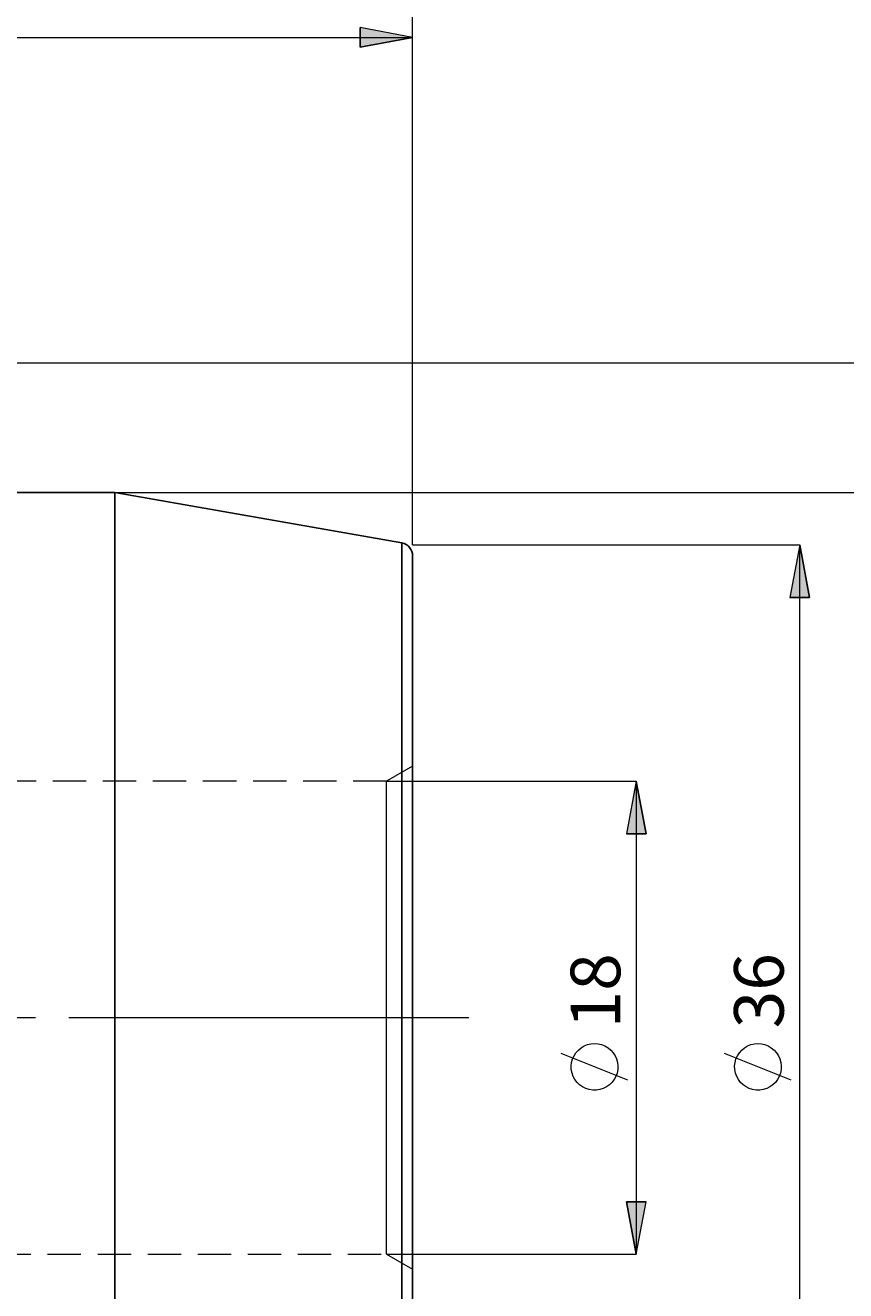
# Model space of a CAD drawing. Extents: x 13 to 827, y 18 to 576.
# Drawn here: x 590 to 678, y 315 to 452 of the extents above; entities that cross this region are included whole.
import ezdxf

# ---------------------------------------------------------------- set-up
doc = ezdxf.new("R2010")
doc.units = 0
doc.header["$MEASUREMENT"] = 0
for name, pattern in [('AI-Linetype-14', [54, 43.200001, -3.6, 3.6, -3.6]), ('AI-Linetype-164', [5.4, 3.6, -1.8]), ('AI-Linetype-165', [5.4, 3.6, -1.8]), ('AI-Linetype-168', [5.4, 3.6, -1.8]), ('AI-Linetype-169', [5.4, 3.6, -1.8]), ('AI-Linetype-209', [5.4, 3.6, -1.8]), ('AI-Linetype-210', [5.4, 3.6, -1.8]), ('AI-Linetype-32', [5.4, 3.6, -1.8]), ('AI-Linetype-33', [5.4, 3.6, -1.8])]:
    doc.linetypes.add(name, pattern=pattern)
doc.layers.add('Ebene 1', color=7, linetype='Continuous', lineweight=0)

msp = doc.modelspace()

# ---------------------------------------------------------------- hatches: boundary and pattern name
at = {"layer": 'Ebene 1', "true_color": 0x000000, "transparency": 33554687}
h = msp.add_hatch(color=18, dxfattribs=at)
h.dxf.hatch_style = 2
edge = h.paths.add_edge_path()
edge.add_spline(control_points=[(509.67, 450.62), (509.67, 450.62), (515.34, 451.68), (515.34, 451.68), (515.34, 451.68), (515.34, 449.56), (515.34, 449.56)], knot_values=[0, 0, 0, 0, 1, 1, 1, 2, 2, 2, 2], degree=3, periodic=0)
edge.add_line((515.34, 449.56), (509.67, 450.62))
edge = h.paths.add_edge_path()
edge.add_spline(control_points=[(631.56, 450.62), (631.56, 450.62), (625.89, 449.56), (625.89, 449.56), (625.89, 449.56), (625.89, 451.68), (625.89, 451.68)], knot_values=[0, 0, 0, 0, 1, 1, 1, 2, 2, 2, 2], degree=3, periodic=0)
edge.add_line((625.89, 451.68), (631.56, 450.62))
h = msp.add_hatch(color=18, dxfattribs=at)
h.dxf.hatch_style = 2
edge = h.paths.add_edge_path()
edge.add_spline(control_points=[(176.45, 407.84), (176.45, 407.84), (177.51, 402.17), (177.51, 402.17), (177.51, 402.17), (175.38, 402.17), (175.38, 402.17)], knot_values=[0, 0, 0, 0, 1, 1, 1, 2, 2, 2, 2], degree=3, periodic=0)
edge.add_line((175.38, 402.17), (176.45, 407.84))
edge = h.paths.add_edge_path()
edge.add_spline(control_points=[(176.45, 281.84), (176.45, 281.84), (175.38, 287.5), (175.38, 287.5), (175.38, 287.5), (177.51, 287.5), (177.51, 287.5)], knot_values=[0, 0, 0, 0, 1, 1, 1, 2, 2, 2, 2], degree=3, periodic=0)
edge.add_line((177.51, 287.5), (176.45, 281.84))
edge = h.paths.add_edge_path()
edge.add_spline(control_points=[(155.32, 431.36), (155.32, 431.36), (156.38, 425.7), (156.38, 425.7), (156.38, 425.7), (154.25, 425.7), (154.25, 425.7)], knot_values=[0, 0, 0, 0, 1, 1, 1, 2, 2, 2, 2], degree=3, periodic=0)
edge.add_line((154.25, 425.7), (155.32, 431.36))
edge = h.paths.add_edge_path()
edge.add_spline(control_points=[(155.32, 258.17), (155.32, 258.17), (154.25, 263.83), (154.25, 263.83), (154.25, 263.83), (156.38, 263.83), (156.38, 263.83)], knot_values=[0, 0, 0, 0, 1, 1, 1, 2, 2, 2, 2], degree=3, periodic=0)
edge.add_line((156.38, 263.83), (155.32, 258.17))
edge = h.paths.add_edge_path()
edge.add_spline(control_points=[(709.19, 415.49), (709.19, 415.49), (710.26, 409.82), (710.26, 409.82), (710.26, 409.82), (708.13, 409.82), (708.13, 409.82)], knot_values=[0, 0, 0, 0, 1, 1, 1, 2, 2, 2, 2], degree=3, periodic=0)
edge.add_line((708.13, 409.82), (709.19, 415.49))
edge = h.paths.add_edge_path()
edge.add_spline(control_points=[(709.19, 274.18), (709.19, 274.18), (708.13, 279.85), (708.13, 279.85), (708.13, 279.85), (710.26, 279.85), (710.26, 279.85)], knot_values=[0, 0, 0, 0, 1, 1, 1, 2, 2, 2, 2], degree=3, periodic=0)
edge.add_line((710.26, 279.85), (709.19, 274.18))
edge = h.paths.add_edge_path()
edge.add_spline(control_points=[(690.32, 401.53), (690.32, 401.53), (691.38, 395.86), (691.38, 395.86), (691.38, 395.86), (689.26, 395.86), (689.26, 395.86)], knot_values=[0, 0, 0, 0, 1, 1, 1, 2, 2, 2, 2], degree=3, periodic=0)
edge.add_line((689.26, 395.86), (690.32, 401.53))
edge = h.paths.add_edge_path()
edge.add_spline(control_points=[(690.32, 288.14), (690.32, 288.14), (689.26, 293.81), (689.26, 293.81), (689.26, 293.81), (691.38, 293.81), (691.38, 293.81)], knot_values=[0, 0, 0, 0, 1, 1, 1, 2, 2, 2, 2], degree=3, periodic=0)
edge.add_line((691.38, 293.81), (690.32, 288.14))
edge = h.paths.add_edge_path()
edge.add_spline(control_points=[(655.7, 370.35), (655.7, 370.35), (656.76, 364.68), (656.76, 364.68), (656.76, 364.68), (654.63, 364.68), (654.63, 364.68)], knot_values=[0, 0, 0, 0, 1, 1, 1, 2, 2, 2, 2], degree=3, periodic=0)
edge.add_line((654.63, 364.68), (655.7, 370.35))
edge = h.paths.add_edge_path()
edge.add_spline(control_points=[(655.7, 319.32), (655.7, 319.32), (654.63, 324.99), (654.63, 324.99), (654.63, 324.99), (656.76, 324.99), (656.76, 324.99)], knot_values=[0, 0, 0, 0, 1, 1, 1, 2, 2, 2, 2], degree=3, periodic=0)
edge.add_line((656.76, 324.99), (655.7, 319.32))
edge = h.paths.add_edge_path()
edge.add_spline(control_points=[(195.61, 367.51), (195.61, 367.51), (196.68, 361.84), (196.68, 361.84), (196.68, 361.84), (194.55, 361.84), (194.55, 361.84)], knot_values=[0, 0, 0, 0, 1, 1, 1, 2, 2, 2, 2], degree=3, periodic=0)
edge.add_line((194.55, 361.84), (195.61, 367.51))
edge = h.paths.add_edge_path()
edge.add_spline(control_points=[(195.61, 322.16), (195.61, 322.16), (194.55, 327.83), (194.55, 327.83), (194.55, 327.83), (196.68, 327.83), (196.68, 327.83)], knot_values=[0, 0, 0, 0, 1, 1, 1, 2, 2, 2, 2], degree=3, periodic=0)
edge.add_line((196.68, 327.83), (195.61, 322.16))
h = msp.add_hatch(color=18, dxfattribs=at)
h.dxf.hatch_style = 2
edge = h.paths.add_edge_path()
edge.add_spline(control_points=[(673.34, 293.81), (673.34, 293.81), (672.27, 299.48), (672.27, 299.48), (672.27, 299.48), (674.4, 299.48), (674.4, 299.48)], knot_values=[0, 0, 0, 0, 1, 1, 1, 2, 2, 2, 2], degree=3, periodic=0)
edge.add_line((674.4, 299.48), (673.34, 293.81))
edge = h.paths.add_edge_path()
edge.add_spline(control_points=[(673.34, 395.86), (673.34, 395.86), (674.4, 390.19), (674.4, 390.19), (674.4, 390.19), (672.27, 390.19), (672.27, 390.19)], knot_values=[0, 0, 0, 0, 1, 1, 1, 2, 2, 2, 2], degree=3, periodic=0)
edge.add_line((672.27, 390.19), (673.34, 395.86))

# ---------------------------------------------------------------- linework, layer by layer
at = {"layer": 'Ebene 1', "color": 18, "linetype": 'AI-Linetype-164', "lineweight": 18, "true_color": 0x000000}
msp.add_line((631.56, 371.98), (628.73, 370.35), dxfattribs=at)
at = {"layer": 'Ebene 1', "color": 18, "linetype": 'AI-Linetype-169', "lineweight": 18, "true_color": 0x000000}
msp.add_line((628.73, 370.35), (484.16, 370.35), dxfattribs=at)
at = {"layer": 'Ebene 1', "color": 18, "linetype": 'AI-Linetype-14', "lineweight": 18, "true_color": 0x000000}
msp.add_line((637.64, 344.84), (206.55, 344.84), dxfattribs=at)
at = {"layer": 'Ebene 1', "color": 18, "linetype": 'AI-Linetype-168', "lineweight": 18, "true_color": 0x000000}
msp.add_line((484.16, 319.32), (628.73, 319.32), dxfattribs=at)
at = {"layer": 'Ebene 1', "color": 18, "linetype": 'AI-Linetype-165', "lineweight": 18, "true_color": 0x000000}
msp.add_line((628.73, 319.32), (631.56, 317.69), dxfattribs=at)
at = {"layer": 'Ebene 1', "color": 18, "linetype": 'AI-Linetype-210', "lineweight": 18, "true_color": 0x000000}
msp.add_lwpolyline([(630.39, 396.07), (630.39, 396.05), (630.39, 395.8), (630.39, 395.2), (630.39, 394.27), (630.39, 393.02), (630.39, 391.44), (630.39, 389.55), (630.39, 387.36), (630.39, 384.89), (630.39, 382.15), (630.39, 379.17), (630.39, 375.95), (630.39, 372.53), (630.39, 368.93), (630.39, 365.16), (630.39, 361.26), (630.39, 357.25), (630.39, 353.16), (630.39, 349.01), (630.39, 344.84)], dxfattribs=at)
at = {"layer": 'Ebene 1', "color": 18, "linetype": 'AI-Linetype-32', "lineweight": 18, "true_color": 0x000000}
msp.add_lwpolyline([(628.73, 344.84), (628.73, 347.8), (628.73, 350.72), (628.73, 353.56), (628.73, 356.29), (628.73, 358.85), (628.73, 361.23), (628.73, 363.39), (628.73, 365.3), (628.73, 366.93), (628.73, 368.26), (628.73, 369.28), (628.73, 369.96), (628.73, 370.3), (628.73, 370.35)], dxfattribs=at)
at = {"layer": 'Ebene 1', "color": 18, "linetype": 'AI-Linetype-33', "lineweight": 18, "true_color": 0x000000}
msp.add_lwpolyline([(628.73, 319.32), (628.73, 319.37), (628.73, 319.71), (628.73, 320.4), (628.73, 321.41), (628.73, 322.74), (628.73, 324.37), (628.73, 326.28), (628.73, 328.44), (628.73, 330.82), (628.73, 333.39), (628.73, 336.11), (628.73, 338.95), (628.73, 341.87), (628.73, 344.84)], dxfattribs=at)
at = {"layer": 'Ebene 1', "color": 18, "linetype": 'AI-Linetype-209', "lineweight": 18, "true_color": 0x000000}
msp.add_lwpolyline([(630.39, 344.84), (630.39, 340.66), (630.39, 336.51), (630.39, 332.42), (630.39, 328.41), (630.39, 324.51), (630.39, 320.74), (630.39, 317.14), (630.39, 313.72), (630.39, 310.5), (630.39, 307.52), (630.39, 304.78), (630.39, 302.31), (630.39, 300.12), (630.39, 298.23), (630.39, 296.66), (630.39, 295.4), (630.39, 294.47), (630.39, 293.87), (630.39, 293.62), (630.39, 293.61)], dxfattribs=at)
at = {"layer": 'Ebene 1', "color": 18, "lineweight": 18, "true_color": 0x000000}
for points in [[(631.56, 395.86), (631.56, 395.86), (631.56, 471.86), (631.56, 471.86)], [(509.67, 450.62), (509.67, 450.62), (631.56, 450.62), (631.56, 450.62)], [(631.56, 395.86), (631.56, 395.86), (631.56, 450.62), (631.56, 450.62)], [(505.7, 415.49), (505.7, 415.49), (709.19, 415.49), (709.19, 415.49)], [(552.76, 401.53), (552.76, 401.53), (690.32, 401.53), (690.32, 401.53)], [(631.56, 395.86), (631.56, 395.86), (673.34, 395.86), (673.34, 395.86)], [(673.34, 293.81), (673.34, 293.81), (673.34, 395.86), (673.34, 395.86)], [(628.73, 370.35), (628.73, 370.35), (655.7, 370.35), (655.7, 370.35)], [(655.7, 370.35), (655.7, 370.35), (655.7, 319.32), (655.7, 319.32)], [(654.8, 338.1), (654.8, 338.1), (647.6, 340.98), (647.6, 340.98)], [(672.43, 338.1), (672.43, 338.1), (665.23, 340.98), (665.23, 340.98)], [(628.73, 319.32), (628.73, 319.32), (655.7, 319.32), (655.7, 319.32)]]:
    msp.add_open_spline(points, degree=3, dxfattribs=at)
for points, knots in [([(631.56, 450.62), (631.56, 450.62), (625.89, 449.56), (625.89, 449.56), (625.89, 449.56), (625.89, 451.68), (625.89, 451.68), (625.89, 451.68), (631.56, 450.62), (631.56, 450.62)], [0, 0, 0, 0, 1, 1, 1, 2, 2, 2, 3, 3, 3, 3]), ([(673.34, 395.86), (673.34, 395.86), (674.4, 390.19), (674.4, 390.19), (674.4, 390.19), (672.27, 390.19), (672.27, 390.19), (672.27, 390.19), (673.34, 395.86), (673.34, 395.86)], [0, 0, 0, 0, 1, 1, 1, 2, 2, 2, 3, 3, 3, 3]), ([(655.7, 370.35), (655.7, 370.35), (656.76, 364.68), (656.76, 364.68), (656.76, 364.68), (654.63, 364.68), (654.63, 364.68), (654.63, 364.68), (655.7, 370.35), (655.7, 370.35)], [0, 0, 0, 0, 1, 1, 1, 2, 2, 2, 3, 3, 3, 3]), ([(651.2, 342.06), (651.2, 342.06), (650.81, 342.03), (650.81, 342.03), (650.81, 342.03), (650.44, 341.94), (650.44, 341.94), (650.44, 341.94), (650.08, 341.79), (650.08, 341.79), (650.08, 341.79), (649.75, 341.6), (649.75, 341.6), (649.75, 341.6), (649.45, 341.35), (649.45, 341.35), (649.45, 341.35), (649.19, 341.06), (649.19, 341.06), (649.19, 341.06), (648.98, 340.74), (648.98, 340.74), (648.98, 340.74), (648.82, 340.39), (648.82, 340.39), (648.82, 340.39), (648.72, 340.02), (648.72, 340.02), (648.72, 340.02), (648.68, 339.63), (648.68, 339.63), (648.68, 339.63), (648.69, 339.25), (648.69, 339.25), (648.69, 339.25), (648.77, 338.87), (648.77, 338.87), (648.77, 338.87), (648.9, 338.51), (648.9, 338.51), (648.9, 338.51), (649.08, 338.17), (649.08, 338.17), (649.08, 338.17), (649.32, 337.86), (649.32, 337.86), (649.32, 337.86), (649.59, 337.59), (649.59, 337.59), (649.59, 337.59), (649.91, 337.37), (649.91, 337.37), (649.91, 337.37), (650.25, 337.2), (650.25, 337.2), (650.25, 337.2), (650.62, 337.08), (650.62, 337.08), (650.62, 337.08), (651, 337.02), (651, 337.02), (651, 337.02), (651.39, 337.02), (651.39, 337.02), (651.39, 337.02), (651.77, 337.08), (651.77, 337.08), (651.77, 337.08), (652.14, 337.2), (652.14, 337.2), (652.14, 337.2), (652.48, 337.37), (652.48, 337.37), (652.48, 337.37), (652.8, 337.59), (652.8, 337.59), (652.8, 337.59), (653.08, 337.86), (653.08, 337.86), (653.08, 337.86), (653.31, 338.17), (653.31, 338.17), (653.31, 338.17), (653.5, 338.51), (653.5, 338.51), (653.5, 338.51), (653.63, 338.87), (653.63, 338.87), (653.63, 338.87), (653.7, 339.25), (653.7, 339.25), (653.7, 339.25), (653.71, 339.63), (653.71, 339.63), (653.71, 339.63), (653.67, 340.02), (653.67, 340.02), (653.67, 340.02), (653.57, 340.39), (653.57, 340.39), (653.57, 340.39), (653.41, 340.74), (653.41, 340.74), (653.41, 340.74), (653.2, 341.06), (653.2, 341.06), (653.2, 341.06), (652.94, 341.35), (652.94, 341.35), (652.94, 341.35), (652.65, 341.6), (652.65, 341.6), (652.65, 341.6), (652.31, 341.79), (652.31, 341.79), (652.31, 341.79), (651.96, 341.94), (651.96, 341.94), (651.96, 341.94), (651.58, 342.03), (651.58, 342.03), (651.58, 342.03), (651.2, 342.06), (651.2, 342.06)], [0, 0, 0, 0, 1, 1, 1, 2, 2, 2, 3, 3, 3, 4, 4, 4, 5, 5, 5, 6, 6, 6, 7, 7, 7, 8, 8, 8, 9, 9, 9, 10, 10, 10, 11, 11, 11, 12, 12, 12, 13, 13, 13, 14, 14, 14, 15, 15, 15, 16, 16, 16, 17, 17, 17, 18, 18, 18, 19, 19, 19, 20, 20, 20, 21, 21, 21, 22, 22, 22, 23, 23, 23, 24, 24, 24, 25, 25, 25, 26, 26, 26, 27, 27, 27, 28, 28, 28, 29, 29, 29, 30, 30, 30, 31, 31, 31, 32, 32, 32, 33, 33, 33, 34, 34, 34, 35, 35, 35, 36, 36, 36, 37, 37, 37, 38, 38, 38, 39, 39, 39, 40, 40, 40, 41, 41, 41, 41]), ([(668.84, 342.06), (668.84, 342.06), (668.45, 342.03), (668.45, 342.03), (668.45, 342.03), (668.08, 341.94), (668.08, 341.94), (668.08, 341.94), (667.72, 341.79), (667.72, 341.79), (667.72, 341.79), (667.39, 341.6), (667.39, 341.6), (667.39, 341.6), (667.09, 341.35), (667.09, 341.35), (667.09, 341.35), (666.83, 341.06), (666.83, 341.06), (666.83, 341.06), (666.62, 340.74), (666.62, 340.74), (666.62, 340.74), (666.46, 340.39), (666.46, 340.39), (666.46, 340.39), (666.36, 340.02), (666.36, 340.02), (666.36, 340.02), (666.32, 339.63), (666.32, 339.63), (666.32, 339.63), (666.33, 339.25), (666.33, 339.25), (666.33, 339.25), (666.4, 338.87), (666.4, 338.87), (666.4, 338.87), (666.54, 338.51), (666.54, 338.51), (666.54, 338.51), (666.72, 338.17), (666.72, 338.17), (666.72, 338.17), (666.95, 337.86), (666.95, 337.86), (666.95, 337.86), (667.23, 337.59), (667.23, 337.59), (667.23, 337.59), (667.55, 337.37), (667.55, 337.37), (667.55, 337.37), (667.89, 337.2), (667.89, 337.2), (667.89, 337.2), (668.26, 337.08), (668.26, 337.08), (668.26, 337.08), (668.64, 337.02), (668.64, 337.02), (668.64, 337.02), (669.03, 337.02), (669.03, 337.02), (669.03, 337.02), (669.41, 337.08), (669.41, 337.08), (669.41, 337.08), (669.78, 337.2), (669.78, 337.2), (669.78, 337.2), (670.12, 337.37), (670.12, 337.37), (670.12, 337.37), (670.44, 337.59), (670.44, 337.59), (670.44, 337.59), (670.72, 337.86), (670.72, 337.86), (670.72, 337.86), (670.95, 338.17), (670.95, 338.17), (670.95, 338.17), (671.13, 338.51), (671.13, 338.51), (671.13, 338.51), (671.27, 338.87), (671.27, 338.87), (671.27, 338.87), (671.34, 339.25), (671.34, 339.25), (671.34, 339.25), (671.35, 339.63), (671.35, 339.63), (671.35, 339.63), (671.31, 340.02), (671.31, 340.02), (671.31, 340.02), (671.21, 340.39), (671.21, 340.39), (671.21, 340.39), (671.05, 340.74), (671.05, 340.74), (671.05, 340.74), (670.84, 341.06), (670.84, 341.06), (670.84, 341.06), (670.58, 341.35), (670.58, 341.35), (670.58, 341.35), (670.28, 341.6), (670.28, 341.6), (670.28, 341.6), (669.95, 341.79), (669.95, 341.79), (669.95, 341.79), (669.59, 341.94), (669.59, 341.94), (669.59, 341.94), (669.22, 342.03), (669.22, 342.03), (669.22, 342.03), (668.84, 342.06), (668.84, 342.06)], [0, 0, 0, 0, 1, 1, 1, 2, 2, 2, 3, 3, 3, 4, 4, 4, 5, 5, 5, 6, 6, 6, 7, 7, 7, 8, 8, 8, 9, 9, 9, 10, 10, 10, 11, 11, 11, 12, 12, 12, 13, 13, 13, 14, 14, 14, 15, 15, 15, 16, 16, 16, 17, 17, 17, 18, 18, 18, 19, 19, 19, 20, 20, 20, 21, 21, 21, 22, 22, 22, 23, 23, 23, 24, 24, 24, 25, 25, 25, 26, 26, 26, 27, 27, 27, 28, 28, 28, 29, 29, 29, 30, 30, 30, 31, 31, 31, 32, 32, 32, 33, 33, 33, 34, 34, 34, 35, 35, 35, 36, 36, 36, 37, 37, 37, 38, 38, 38, 39, 39, 39, 40, 40, 40, 41, 41, 41, 41]), ([(655.7, 319.32), (655.7, 319.32), (654.63, 324.99), (654.63, 324.99), (654.63, 324.99), (656.76, 324.99), (656.76, 324.99), (656.76, 324.99), (655.7, 319.32), (655.7, 319.32)], [0, 0, 0, 0, 1, 1, 1, 2, 2, 2, 3, 3, 3, 3])]:
    msp.add_open_spline(points, degree=3, knots=knots, dxfattribs=at)
at = {"layer": 'Ebene 1'}
for points in [[(631.56, 450.62), (631.56, 450.62), (625.89, 449.56), (625.89, 449.56), (625.89, 449.56), (625.89, 451.68), (625.89, 451.68)], [(673.34, 395.86), (673.34, 395.86), (674.4, 390.19), (674.4, 390.19), (674.4, 390.19), (672.27, 390.19), (672.27, 390.19)], [(655.7, 370.35), (655.7, 370.35), (656.76, 364.68), (656.76, 364.68), (656.76, 364.68), (654.63, 364.68), (654.63, 364.68)], [(655.7, 319.32), (655.7, 319.32), (654.63, 324.99), (654.63, 324.99), (654.63, 324.99), (656.76, 324.99), (656.76, 324.99)]]:
    msp.add_open_spline(points, degree=3, knots=[0, 0, 0, 0, 1, 1, 1, 2, 2, 2, 2], dxfattribs=at)
at = {"layer": 'Ebene 1', "color": 18, "lineweight": 25, "true_color": 0x000000}
for points in [[(599.41, 401.53), (599.41, 401.53), (583.37, 401.53), (583.37, 401.53)], [(630.39, 396.07), (630.39, 396.07), (599.41, 401.53), (599.41, 401.53)]]:
    msp.add_open_spline(points, degree=3, dxfattribs=at)
for points, knots in [([(599.41, 344.84), (599.41, 344.84), (599.41, 349.23), (599.41, 349.23), (599.41, 349.23), (599.41, 353.6), (599.41, 353.6), (599.41, 353.6), (599.41, 357.91), (599.41, 357.91), (599.41, 357.91), (599.41, 362.14), (599.41, 362.14), (599.41, 362.14), (599.41, 366.28), (599.41, 366.28), (599.41, 366.28), (599.41, 370.28), (599.41, 370.28), (599.41, 370.28), (599.41, 374.13), (599.41, 374.13), (599.41, 374.13), (599.41, 377.8), (599.41, 377.8), (599.41, 377.8), (599.41, 381.28), (599.41, 381.28), (599.41, 381.28), (599.41, 384.53), (599.41, 384.53), (599.41, 384.53), (599.41, 387.55), (599.41, 387.55), (599.41, 387.55), (599.41, 390.31), (599.41, 390.31), (599.41, 390.31), (599.41, 392.8), (599.41, 392.8), (599.41, 392.8), (599.41, 394.99), (599.41, 394.99), (599.41, 394.99), (599.41, 396.89), (599.41, 396.89), (599.41, 396.89), (599.41, 398.48), (599.41, 398.48), (599.41, 398.48), (599.41, 399.74), (599.41, 399.74), (599.41, 399.74), (599.41, 400.67), (599.41, 400.67), (599.41, 400.67), (599.41, 401.26), (599.41, 401.26), (599.41, 401.26), (599.41, 401.52), (599.41, 401.52), (599.41, 401.52), (599.41, 401.53), (599.41, 401.53)], [0, 0, 0, 0, 1, 1, 1, 2, 2, 2, 3, 3, 3, 4, 4, 4, 5, 5, 5, 6, 6, 6, 7, 7, 7, 8, 8, 8, 9, 9, 9, 10, 10, 10, 11, 11, 11, 12, 12, 12, 13, 13, 13, 14, 14, 14, 15, 15, 15, 16, 16, 16, 17, 17, 17, 18, 18, 18, 19, 19, 19, 20, 20, 20, 21, 21, 21, 21]), ([(631.56, 394.67), (631.56, 394.67), (631.54, 394.92), (631.54, 394.92), (631.54, 394.92), (631.48, 395.15), (631.48, 395.15), (631.48, 395.15), (631.37, 395.38), (631.37, 395.38), (631.37, 395.38), (631.23, 395.58), (631.23, 395.58), (631.23, 395.58), (631.06, 395.76), (631.06, 395.76), (631.06, 395.76), (630.85, 395.9), (630.85, 395.9), (630.85, 395.9), (630.63, 396), (630.63, 396), (630.63, 396), (630.39, 396.07), (630.39, 396.07)], [0, 0, 0, 0, 1, 1, 1, 2, 2, 2, 3, 3, 3, 4, 4, 4, 5, 5, 5, 6, 6, 6, 7, 7, 7, 8, 8, 8, 8]), ([(630.39, 293.6), (630.39, 293.6), (630.39, 293.7), (630.39, 293.7), (630.39, 293.7), (630.39, 294.13), (630.39, 294.13), (630.39, 294.13), (630.39, 294.89), (630.39, 294.89), (630.39, 294.89), (630.39, 295.98), (630.39, 295.98), (630.39, 295.98), (630.39, 297.41), (630.39, 297.41), (630.39, 297.41), (630.39, 299.14), (630.39, 299.14), (630.39, 299.14), (630.39, 301.18), (630.39, 301.18), (630.39, 301.18), (630.39, 303.51), (630.39, 303.51), (630.39, 303.51), (630.39, 306.12), (630.39, 306.12), (630.39, 306.12), (630.39, 308.98), (630.39, 308.98), (630.39, 308.98), (630.39, 312.08), (630.39, 312.08), (630.39, 312.08), (630.39, 315.4), (630.39, 315.4), (630.39, 315.4), (630.39, 318.92), (630.39, 318.92), (630.39, 318.92), (630.39, 322.61), (630.39, 322.61), (630.39, 322.61), (630.39, 326.44), (630.39, 326.44), (630.39, 326.44), (630.39, 330.4), (630.39, 330.4), (630.39, 330.4), (630.39, 334.46), (630.39, 334.46), (630.39, 334.46), (630.39, 338.58), (630.39, 338.58), (630.39, 338.58), (630.39, 342.75), (630.39, 342.75), (630.39, 342.75), (630.39, 346.92), (630.39, 346.92), (630.39, 346.92), (630.39, 351.09), (630.39, 351.09), (630.39, 351.09), (630.39, 355.21), (630.39, 355.21), (630.39, 355.21), (630.39, 359.27), (630.39, 359.27), (630.39, 359.27), (630.39, 363.23), (630.39, 363.23), (630.39, 363.23), (630.39, 367.06), (630.39, 367.06), (630.39, 367.06), (630.39, 370.75), (630.39, 370.75), (630.39, 370.75), (630.39, 374.27), (630.39, 374.27), (630.39, 374.27), (630.39, 377.59), (630.39, 377.59), (630.39, 377.59), (630.39, 380.69), (630.39, 380.69), (630.39, 380.69), (630.39, 383.55), (630.39, 383.55), (630.39, 383.55), (630.39, 386.16), (630.39, 386.16), (630.39, 386.16), (630.39, 388.49), (630.39, 388.49), (630.39, 388.49), (630.39, 390.53), (630.39, 390.53), (630.39, 390.53), (630.39, 392.26), (630.39, 392.26), (630.39, 392.26), (630.39, 393.69), (630.39, 393.69), (630.39, 393.69), (630.39, 394.78), (630.39, 394.78), (630.39, 394.78), (630.39, 395.54), (630.39, 395.54), (630.39, 395.54), (630.39, 395.97), (630.39, 395.97), (630.39, 395.97), (630.39, 396.07), (630.39, 396.07)], [0, 0, 0, 0, 1, 1, 1, 2, 2, 2, 3, 3, 3, 4, 4, 4, 5, 5, 5, 6, 6, 6, 7, 7, 7, 8, 8, 8, 9, 9, 9, 10, 10, 10, 11, 11, 11, 12, 12, 12, 13, 13, 13, 14, 14, 14, 15, 15, 15, 16, 16, 16, 17, 17, 17, 18, 18, 18, 19, 19, 19, 20, 20, 20, 21, 21, 21, 22, 22, 22, 23, 23, 23, 24, 24, 24, 25, 25, 25, 26, 26, 26, 27, 27, 27, 28, 28, 28, 29, 29, 29, 30, 30, 30, 31, 31, 31, 32, 32, 32, 33, 33, 33, 34, 34, 34, 35, 35, 35, 36, 36, 36, 37, 37, 37, 38, 38, 38, 39, 39, 39, 39]), ([(631.56, 394.67), (631.56, 394.67), (631.56, 394.5), (631.56, 394.5), (631.56, 394.5), (631.56, 393.99), (631.56, 393.99), (631.56, 393.99), (631.56, 393.14), (631.56, 393.14), (631.56, 393.14), (631.56, 391.97), (631.56, 391.97), (631.56, 391.97), (631.56, 390.47), (631.56, 390.47), (631.56, 390.47), (631.56, 388.66), (631.56, 388.66), (631.56, 388.66), (631.56, 386.55), (631.56, 386.55), (631.56, 386.55), (631.56, 384.16), (631.56, 384.16), (631.56, 384.16), (631.56, 381.5), (631.56, 381.5), (631.56, 381.5), (631.56, 378.59), (631.56, 378.59), (631.56, 378.59), (631.56, 375.44), (631.56, 375.44), (631.56, 375.44), (631.56, 372.09), (631.56, 372.09), (631.56, 372.09), (631.56, 368.55), (631.56, 368.55), (631.56, 368.55), (631.56, 364.85), (631.56, 364.85), (631.56, 364.85), (631.56, 361.02), (631.56, 361.02), (631.56, 361.02), (631.56, 357.07), (631.56, 357.07), (631.56, 357.07), (631.56, 353.04), (631.56, 353.04), (631.56, 353.04), (631.56, 348.95), (631.56, 348.95), (631.56, 348.95), (631.56, 344.84), (631.56, 344.84), (631.56, 344.84), (631.56, 340.72), (631.56, 340.72), (631.56, 340.72), (631.56, 336.63), (631.56, 336.63), (631.56, 336.63), (631.56, 332.6), (631.56, 332.6), (631.56, 332.6), (631.56, 328.65), (631.56, 328.65), (631.56, 328.65), (631.56, 324.82), (631.56, 324.82), (631.56, 324.82), (631.56, 321.12), (631.56, 321.12), (631.56, 321.12), (631.56, 317.58), (631.56, 317.58), (631.56, 317.58), (631.56, 314.23), (631.56, 314.23), (631.56, 314.23), (631.56, 311.08), (631.56, 311.08), (631.56, 311.08), (631.56, 308.17), (631.56, 308.17), (631.56, 308.17), (631.56, 305.51), (631.56, 305.51), (631.56, 305.51), (631.56, 303.12), (631.56, 303.12), (631.56, 303.12), (631.56, 301.01), (631.56, 301.01), (631.56, 301.01), (631.56, 299.2), (631.56, 299.2), (631.56, 299.2), (631.56, 297.7), (631.56, 297.7), (631.56, 297.7), (631.56, 296.53), (631.56, 296.53), (631.56, 296.53), (631.56, 295.68), (631.56, 295.68), (631.56, 295.68), (631.56, 295.17), (631.56, 295.17), (631.56, 295.17), (631.56, 295), (631.56, 295)], [0, 0, 0, 0, 1, 1, 1, 2, 2, 2, 3, 3, 3, 4, 4, 4, 5, 5, 5, 6, 6, 6, 7, 7, 7, 8, 8, 8, 9, 9, 9, 10, 10, 10, 11, 11, 11, 12, 12, 12, 13, 13, 13, 14, 14, 14, 15, 15, 15, 16, 16, 16, 17, 17, 17, 18, 18, 18, 19, 19, 19, 20, 20, 20, 21, 21, 21, 22, 22, 22, 23, 23, 23, 24, 24, 24, 25, 25, 25, 26, 26, 26, 27, 27, 27, 28, 28, 28, 29, 29, 29, 30, 30, 30, 31, 31, 31, 32, 32, 32, 33, 33, 33, 34, 34, 34, 35, 35, 35, 36, 36, 36, 37, 37, 37, 38, 38, 38, 38]), ([(599.41, 288.14), (599.41, 288.14), (599.41, 288.15), (599.41, 288.15), (599.41, 288.15), (599.41, 288.41), (599.41, 288.41), (599.41, 288.41), (599.41, 289), (599.41, 289), (599.41, 289), (599.41, 289.93), (599.41, 289.93), (599.41, 289.93), (599.41, 291.2), (599.41, 291.2), (599.41, 291.2), (599.41, 292.78), (599.41, 292.78), (599.41, 292.78), (599.41, 294.68), (599.41, 294.68), (599.41, 294.68), (599.41, 296.87), (599.41, 296.87), (599.41, 296.87), (599.41, 299.36), (599.41, 299.36), (599.41, 299.36), (599.41, 302.12), (599.41, 302.12), (599.41, 302.12), (599.41, 305.14), (599.41, 305.14), (599.41, 305.14), (599.41, 308.39), (599.41, 308.39), (599.41, 308.39), (599.41, 311.87), (599.41, 311.87), (599.41, 311.87), (599.41, 315.54), (599.41, 315.54), (599.41, 315.54), (599.41, 319.39), (599.41, 319.39), (599.41, 319.39), (599.41, 323.39), (599.41, 323.39), (599.41, 323.39), (599.41, 327.53), (599.41, 327.53), (599.41, 327.53), (599.41, 331.76), (599.41, 331.76), (599.41, 331.76), (599.41, 336.07), (599.41, 336.07), (599.41, 336.07), (599.41, 340.44), (599.41, 340.44), (599.41, 340.44), (599.41, 344.84), (599.41, 344.84)], [0, 0, 0, 0, 1, 1, 1, 2, 2, 2, 3, 3, 3, 4, 4, 4, 5, 5, 5, 6, 6, 6, 7, 7, 7, 8, 8, 8, 9, 9, 9, 10, 10, 10, 11, 11, 11, 12, 12, 12, 13, 13, 13, 14, 14, 14, 15, 15, 15, 16, 16, 16, 17, 17, 17, 18, 18, 18, 19, 19, 19, 20, 20, 20, 21, 21, 21, 21])]:
    msp.add_open_spline(points, degree=3, knots=knots, dxfattribs=at)

# ---------------------------------------------------------------- texts
at = {"layer": 'Ebene 1', "char_height": 0.2, "attachment_point": 7, "rotation": 90}
for s, insert in [('\\C18;\\c0;\\FCentury Gothic|b0|i0|c1;\\H5.351843;\\W1.000302;18  ', (653.97, 343.69)), ('\\C18;\\c0;\\FCentury Gothic|b0|i0|c1;\\H5.351843;\\W1.000302;36  ', (671.61, 343.7))]:
    msp.add_mtext(s, dxfattribs=dict(at, insert=insert))

doc.saveas('drawing.dxf')
